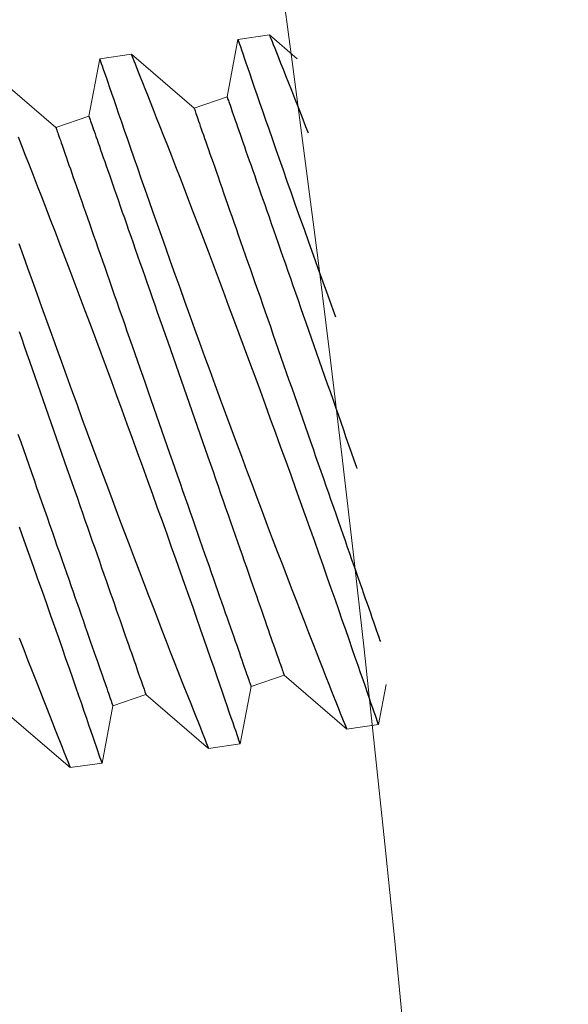
# Model space of a CAD drawing. Extents: x -81 to 500, y -37 to 364.
# Drawn here: x 25 to 25, y -26 to -25 of the extents above; entities that cross this region are included whole.
import ezdxf

# ---------------------------------------------------------------- set-up
doc = ezdxf.new("R2010")
doc.units = 0
doc.header["$MEASUREMENT"] = 0
doc.layers.get('0').update_dxf_attribs({"linetype": 'CONTINUOUS', "lineweight": 15})
doc.layers.get('DEFPOINTS').update_dxf_attribs({"linetype": 'CONTINUOUS'})
doc.layers.add('Text', color=7, linetype='CONTINUOUS')
doc.styles.add('ROMAND', font='romand.shx', dxfattribs={"oblique": 15})
doc.dimstyles.new('ROMAND', dxfattribs={"dimscale": 30, "dimtxt": 0.125, "dimasz": 0.125, "dimexe": 0.0625, "dimexo": 0.0625, "dimgap": 0.09, "dimtad": 0, "dimtih": 1, "dimtoh": 1, "dimdec": 3, "dimzin": 0, "dimdsep": 46, "dimlunit": 4, "dimtxsty": 'ROMAND', "dimcen": 0, "dimadec": 0, "dimazin": 0, "dimtfac": 1, "dimtdec": 3, "dimtofl": 0, "dimtmove": 0, "dimatfit": 3, "dimfxl": 0, "dimtolj": 1, "dimtzin": 0, "dimarcsym": 0})

# ---------------------------------------------------------------- blocks, each defined once
blk = doc.blocks.new('*D1')
at = {"layer": 'DEFPOINTS', "color": 0}
for p in [(19.13154, -22.69853), (11.35267, -30.47601)]:
    blk.add_point(p, dxfattribs=at)
at = {"layer": 'Text', "color": 0, "lineweight": -2}
for p, q in [((27.57674, -14.25484), (21.78343, -20.04712)), ((31.32674, -14.25484), (27.57674, -14.25484))]:
    blk.add_line(p, q, dxfattribs=at)
at = {"layer": 'Text', "color": 0}
blk.add_solid([(21.34153, -19.60514), (22.22533, -20.4891), (19.13154, -22.69853)], dxfattribs=at)
at = {"layer": 'Text', "color": 0, "insert": (47.83272, -14.25484), "char_height": 3.75, "attachment_point": 5, "style": 'ROMAND'}
blk.add_mtext('\\A1;∅11"BOLT\\PCIRCLE', dxfattribs=at)

msp = doc.modelspace()

# ---------------------------------------------------------------- hatches: boundary and pattern name
at = {"layer": 'Text'}
h = msp.add_hatch(dxfattribs=at)
h.set_pattern_fill('ANSI37', color=8, scale=2.5, angle=90, style=0)
h.set_pattern_definition([(135, (-5.3084, -38.58948), (-0.2209709, -0.2209709), []), (225, (-5.3084, -38.58948), (0.2209709, -0.2209709), [])])
edge = h.paths.add_edge_path(flags=16)
edge.add_arc((15.24432, -26.58727), 9.75, 0, 360)
edge = h.paths.add_edge_path()
edge.add_arc((15.24432, -26.58727), 10, 0, 360)

# ---------------------------------------------------------------- linework, layer by layer
for p, q in [((24.64114, -25.32093), (24.63724, -25.34146)), ((24.65252, -25.31934), (24.64114, -25.32093)), ((24.66241, -25.32785), (24.65252, -25.31934)), ((24.59162, -25.32784), (24.58772, -25.34838)), ((24.60301, -25.32625), (24.59162, -25.32784)), ((24.62544, -25.34558), (24.603, -25.32625)), ((24.57592, -25.3525), (24.55348, -25.33317)), ((24.63724, -25.34146), (24.62544, -25.34558)), ((24.58772, -25.34838), (24.57592, -25.3525)), ((24.64587, -25.5527), (24.65767, -25.54858)), ((24.65767, -25.54858), (24.68012, -25.56791)), ((24.64198, -25.57324), (24.64587, -25.5527)), ((24.6915, -25.56632), (24.69422, -25.55195)), ((24.59635, -25.55962), (24.60816, -25.5555)), ((24.60816, -25.5555), (24.6306, -25.57483)), ((24.59246, -25.58015), (24.59635, -25.55962)), ((24.55864, -25.56241), (24.58108, -25.58174)), ((24.68011, -25.56791), (24.69149, -25.56632)), ((24.63059, -25.57483), (24.64197, -25.57324)), ((24.58107, -25.58174), (24.59245, -25.58015))]:
    msp.add_line(p, q)
for radius in [10, 9.75]:
    msp.add_circle((15.24432, -26.58727), radius)
msp.add_arc((15.24432, -26.58727), 9.5, 346.464809, 13.535191)
at = {"layer": 'Text', "color": 8, "flags": 128}
for points in [[(24.64114, -25.32093), (24.64114, -25.32093), (24.64118, -25.32105), (24.64129, -25.32137), (24.64146, -25.32188), (24.64171, -25.3226), (24.64202, -25.32352), (24.64242, -25.32466), (24.64288, -25.32602), (24.64341, -25.32757), (24.64402, -25.32933), (24.64467, -25.33122), (24.64538, -25.3333), (24.64616, -25.33556), (24.647, -25.33798), (24.64792, -25.34066), (24.64891, -25.34351), (24.64995, -25.34653), (24.65106, -25.34971), (24.6522, -25.35298), (24.65339, -25.35641), (24.65464, -25.35998), (24.65593, -25.36367), (24.65731, -25.3676), (24.65873, -25.37166), (24.6602, -25.37584), (24.66172, -25.38013), (24.66326, -25.38447), (24.66483, -25.38892), (24.66644, -25.39344), (24.66809, -25.39805), (24.6698, -25.40285), (24.67155, -25.40772), (24.67333, -25.41265), (24.67512, -25.41762), (24.67607, -25.42023)], [(24.66643, -25.35454), (24.66551, -25.35218), (24.66412, -25.34864), (24.6628, -25.34527), (24.66155, -25.34208), (24.66042, -25.33922), (24.65936, -25.33654), (24.65837, -25.33403), (24.65745, -25.33171), (24.65658, -25.32952), (24.65579, -25.32752), (24.65508, -25.32574), (24.65445, -25.32417), (24.65394, -25.32288), (24.6535, -25.32179), (24.65315, -25.3209), (24.65287, -25.32021), (24.65267, -25.31971), (24.65255, -25.31942), (24.65253, -25.31935)], [(24.59162, -25.32785), (24.59162, -25.32784), (24.59166, -25.32796), (24.59177, -25.32828), (24.59195, -25.3288), (24.59219, -25.32952), (24.5925, -25.33043), (24.5929, -25.33158), (24.59336, -25.33293), (24.5939, -25.33449), (24.5945, -25.33624), (24.59515, -25.33814), (24.59586, -25.34022), (24.59664, -25.34247), (24.59748, -25.3449), (24.5984, -25.34757), (24.59939, -25.35042), (24.60043, -25.35344), (24.60154, -25.35662), (24.60268, -25.3599), (24.60387, -25.36333), (24.60512, -25.36689), (24.60641, -25.37059), (24.60779, -25.37452), (24.60921, -25.37858), (24.61068, -25.38276), (24.6122, -25.38704), (24.61374, -25.39139), (24.61531, -25.39583), (24.61692, -25.40036), (24.61857, -25.40496), (24.62028, -25.40976), (24.62203, -25.41464), (24.62381, -25.41957), (24.6256, -25.42454), (24.6274, -25.42951), (24.62922, -25.43451), (24.63105, -25.43953), (24.63289, -25.44456), (24.63479, -25.44973), (24.6367, -25.45491), (24.63861, -25.46007), (24.64051, -25.4652), (24.64238, -25.47023), (24.64424, -25.47521), (24.6461, -25.48015), (24.64793, -25.48503), (24.6498, -25.48998), (24.65164, -25.49485), (24.65346, -25.49964), (24.65525, -25.50433), (24.65695, -25.50878), (24.65862, -25.51312), (24.66025, -25.51736), (24.66184, -25.52146), (24.66342, -25.52555), (24.66496, -25.5295), (24.66643, -25.5333), (24.66785, -25.53693), (24.66915, -25.54024), (24.67038, -25.54338), (24.67156, -25.54637), (24.67267, -25.54917), (24.67373, -25.55188), (24.67473, -25.55439), (24.67565, -25.55671), (24.67649, -25.55881), (24.6772, -25.56061), (24.67784, -25.56222), (24.6784, -25.56363), (24.67889, -25.56484), (24.67931, -25.56589), (24.67964, -25.56671), (24.67988, -25.56733), (24.68004, -25.56772), (24.68011, -25.5679), (24.68011, -25.56789)], [(24.69149, -25.56629), (24.69149, -25.56629), (24.69141, -25.56607), (24.69126, -25.56563), (24.69104, -25.56498), (24.69075, -25.56415), (24.6904, -25.56312), (24.68998, -25.5619), (24.6895, -25.56048), (24.68893, -25.55883), (24.6883, -25.55698), (24.68759, -25.55493), (24.68682, -25.5527), (24.68601, -25.55034), (24.68513, -25.54781), (24.6842, -25.54511), (24.68321, -25.54224), (24.68213, -25.53914), (24.681, -25.53587), (24.67981, -25.53244), (24.67856, -25.52888), (24.67728, -25.52522), (24.67596, -25.52143), (24.67458, -25.51752), (24.67317, -25.51349), (24.67167, -25.50923), (24.67012, -25.50487), (24.66854, -25.5004), (24.66692, -25.49585), (24.66528, -25.49125), (24.66361, -25.48658), (24.66191, -25.48184), (24.66019, -25.47704), (24.65839, -25.47206), (24.65657, -25.46703), (24.65474, -25.46197), (24.65288, -25.45688), (24.65104, -25.45183), (24.64918, -25.44677), (24.64732, -25.44171), (24.64546, -25.43666), (24.64354, -25.43149), (24.64163, -25.42634), (24.63972, -25.42123), (24.63783, -25.41617), (24.63599, -25.41126), (24.63416, -25.40641), (24.63235, -25.40163), (24.63057, -25.39693), (24.62876, -25.39218), (24.62699, -25.38754), (24.62525, -25.383), (24.62355, -25.37858), (24.62195, -25.37444), (24.6204, -25.37042), (24.61889, -25.36653), (24.61743, -25.36279), (24.61599, -25.35909), (24.6146, -25.35555), (24.61328, -25.35218), (24.61203, -25.34899), (24.61091, -25.34614), (24.60985, -25.34346), (24.60885, -25.34095), (24.60793, -25.33863), (24.60706, -25.33643), (24.60627, -25.33444), (24.60556, -25.33265), (24.60493, -25.33108), (24.60442, -25.3298), (24.60398, -25.32871), (24.60363, -25.32782), (24.60335, -25.32712), (24.60315, -25.32662), (24.60303, -25.32633), (24.60301, -25.32627)], [(24.63724, -25.34146), (24.63726, -25.3415), (24.6373, -25.34161), (24.63736, -25.3418), (24.63746, -25.34207), (24.63757, -25.34241), (24.63772, -25.34283), (24.63789, -25.34332), (24.63809, -25.34388), (24.63831, -25.34452), (24.63856, -25.34524), (24.63884, -25.34602), (24.63914, -25.34688), (24.63946, -25.34782), (24.63981, -25.34882), (24.64019, -25.34989), (24.64059, -25.35103), (24.64101, -25.35225), (24.64146, -25.35353), (24.64193, -25.35487), (24.64242, -25.35628), (24.64294, -25.35776), (24.64348, -25.3593), (24.64404, -25.3609), (24.64462, -25.36257), (24.64522, -25.36429), (24.64584, -25.36608), (24.64649, -25.36792), (24.64715, -25.36981), (24.64783, -25.37176), (24.64853, -25.37377), (24.64925, -25.37582), (24.64998, -25.37793), (24.65074, -25.38008), (24.6515, -25.38228), (24.65229, -25.38452), (24.65309, -25.38681), (24.6539, -25.38914), (24.65473, -25.39151), (24.65557, -25.39392), (24.65643, -25.39636), (24.65729, -25.39884), (24.65817, -25.40135), (24.65906, -25.40389), (24.65995, -25.40646), (24.66086, -25.40906), (24.66178, -25.41168), (24.6627, -25.41433), (24.66363, -25.41699), (24.66457, -25.41967), (24.66551, -25.42237), (24.66646, -25.42509), (24.66741, -25.42781), (24.66837, -25.43055), (24.66933, -25.4333), (24.67029, -25.43605), (24.67125, -25.43881), (24.67222, -25.44156), (24.67318, -25.44432), (24.67415, -25.44708), (24.67511, -25.44983), (24.67607, -25.45258), (24.67702, -25.45531), (24.67798, -25.45804), (24.67892, -25.46075), (24.67987, -25.46345), (24.6808, -25.46614), (24.68174, -25.4688), (24.68266, -25.47145), (24.68358, -25.47407), (24.68374, -25.47455)], [(24.62544, -25.34558), (24.62546, -25.34562), (24.6255, -25.34574), (24.62556, -25.34593), (24.62565, -25.34619), (24.62577, -25.34653), (24.62592, -25.34695), (24.62609, -25.34744), (24.62629, -25.34801), (24.62651, -25.34865), (24.62676, -25.34936), (24.62704, -25.35015), (24.62734, -25.35101), (24.62766, -25.35194), (24.62801, -25.35294), (24.62839, -25.35401), (24.62879, -25.35516), (24.62921, -25.35637), (24.62966, -25.35765), (24.63013, -25.35899), (24.63062, -25.36041), (24.63114, -25.36188), (24.63168, -25.36342), (24.63224, -25.36503), (24.63282, -25.36669), (24.63342, -25.36842), (24.63404, -25.3702), (24.63469, -25.37204), (24.63535, -25.37393), (24.63603, -25.37589), (24.63673, -25.37789), (24.63745, -25.37994), (24.63818, -25.38205), (24.63894, -25.3842), (24.6397, -25.3864), (24.64049, -25.38865), (24.64129, -25.39094), (24.6421, -25.39327), (24.64293, -25.39564), (24.64377, -25.39804), (24.64463, -25.40049), (24.64549, -25.40296), (24.64637, -25.40548), (24.64726, -25.40802), (24.64815, -25.41059), (24.64906, -25.41318), (24.64998, -25.4158), (24.6509, -25.41845), (24.65183, -25.42111), (24.65277, -25.4238), (24.65371, -25.4265), (24.65466, -25.42921), (24.65561, -25.43194), (24.65657, -25.43467), (24.65753, -25.43742), (24.65849, -25.44017), (24.65945, -25.44293), (24.66042, -25.44569), (24.66138, -25.44844), (24.66234, -25.4512), (24.66331, -25.45395), (24.66427, -25.4567), (24.66522, -25.45944), (24.66618, -25.46216), (24.66712, -25.46488), (24.66807, -25.46758), (24.669, -25.47026), (24.66994, -25.47292), (24.67086, -25.47557), (24.67177, -25.47819), (24.67268, -25.48079), (24.67358, -25.48336), (24.67447, -25.4859), (24.67535, -25.48841), (24.67621, -25.49089), (24.67706, -25.49333), (24.67791, -25.49574), (24.67873, -25.49811), (24.67955, -25.50044), (24.68035, -25.50273), (24.68113, -25.50497), (24.6819, -25.50717), (24.68265, -25.50932), (24.68339, -25.51143), (24.68411, -25.51348), (24.68481, -25.51549), (24.68549, -25.51744), (24.68615, -25.51933), (24.68679, -25.52117), (24.68742, -25.52296), (24.68802, -25.52468), (24.6886, -25.52635), (24.68916, -25.52795), (24.6897, -25.52949), (24.69021, -25.53097), (24.69071, -25.53238), (24.69118, -25.53372), (24.69163, -25.535), (24.69205, -25.53622), (24.69219, -25.53662)], [(24.58772, -25.34838), (24.58774, -25.34841), (24.58778, -25.34853), (24.58784, -25.34872), (24.58794, -25.34898), (24.58805, -25.34932), (24.5882, -25.34974), (24.58837, -25.35023), (24.58857, -25.3508), (24.58879, -25.35144), (24.58904, -25.35215), (24.58932, -25.35294), (24.58962, -25.3538), (24.58994, -25.35473), (24.59029, -25.35573), (24.59067, -25.35681), (24.59107, -25.35795), (24.59149, -25.35916), (24.59194, -25.36044), (24.59241, -25.36179), (24.5929, -25.3632), (24.59342, -25.36468), (24.59396, -25.36622), (24.59452, -25.36782), (24.5951, -25.36948), (24.5957, -25.37121), (24.59632, -25.37299), (24.59697, -25.37483), (24.59763, -25.37673), (24.59831, -25.37868), (24.59901, -25.38068), (24.59973, -25.38274), (24.60046, -25.38484), (24.60122, -25.38699), (24.60199, -25.38919), (24.60277, -25.39144), (24.60357, -25.39373), (24.60438, -25.39606), (24.60521, -25.39843), (24.60605, -25.40083), (24.60691, -25.40328), (24.60777, -25.40576), (24.60865, -25.40827), (24.60954, -25.41081), (24.61044, -25.41338), (24.61134, -25.41597), (24.61226, -25.4186), (24.61318, -25.42124), (24.61411, -25.4239), (24.61505, -25.42659), (24.61599, -25.42929), (24.61694, -25.432), (24.6179, -25.43473), (24.61885, -25.43747), (24.61981, -25.44021), (24.62077, -25.44296), (24.62174, -25.44572), (24.6227, -25.44848), (24.62366, -25.45124), (24.62463, -25.45399), (24.62559, -25.45674), (24.62655, -25.45949), (24.6275, -25.46223), (24.62846, -25.46495), (24.6294, -25.46767), (24.63035, -25.47037), (24.63129, -25.47305), (24.63222, -25.47572), (24.63314, -25.47836), (24.63406, -25.48098), (24.63496, -25.48358), (24.63586, -25.48615), (24.63675, -25.48869), (24.63763, -25.4912), (24.63849, -25.49368), (24.63935, -25.49612), (24.64019, -25.49853), (24.64101, -25.5009), (24.64183, -25.50323), (24.64263, -25.50552), (24.64341, -25.50776), (24.64418, -25.50996), (24.64493, -25.51212), (24.64567, -25.51422), (24.64639, -25.51628), (24.64709, -25.51828), (24.64777, -25.52023), (24.64843, -25.52213), (24.64907, -25.52397), (24.6497, -25.52575), (24.6503, -25.52747), (24.65088, -25.52914), (24.65144, -25.53074), (24.65198, -25.53228), (24.6525, -25.53376), (24.65299, -25.53517), (24.65346, -25.53652), (24.65391, -25.5378), (24.65433, -25.53901), (24.65473, -25.54015), (24.6551, -25.54122), (24.65545, -25.54223), (24.65578, -25.54316), (24.65608, -25.54402), (24.65636, -25.5448), (24.6566, -25.54552), (24.65683, -25.54616), (24.65703, -25.54672), (24.6572, -25.54722), (24.65734, -25.54763), (24.65746, -25.54797), (24.65756, -25.54824), (24.65762, -25.54843), (24.65766, -25.54854), (24.65767, -25.54858), (24.65767, -25.54858)], [(24.57592, -25.3525), (24.57594, -25.35254), (24.57598, -25.35265), (24.57604, -25.35284), (24.57614, -25.35311), (24.57625, -25.35345), (24.5764, -25.35386), (24.57657, -25.35436), (24.57677, -25.35492), (24.57699, -25.35556), (24.57724, -25.35628), (24.57752, -25.35706), (24.57782, -25.35792), (24.57814, -25.35885), (24.57849, -25.35986), (24.57887, -25.36093), (24.57927, -25.36207), (24.57969, -25.36328), (24.58014, -25.36456), (24.58061, -25.36591), (24.5811, -25.36732), (24.58162, -25.3688), (24.58216, -25.37034), (24.58272, -25.37194), (24.5833, -25.37361), (24.5839, -25.37533), (24.58452, -25.37711), (24.58517, -25.37895), (24.58583, -25.38085), (24.58651, -25.3828), (24.58721, -25.3848), (24.58793, -25.38686), (24.58866, -25.38896), (24.58942, -25.39112), (24.59018, -25.39332), (24.59097, -25.39556), (24.59177, -25.39785), (24.59258, -25.40018), (24.59341, -25.40255), (24.59425, -25.40496), (24.59511, -25.4074), (24.59597, -25.40988), (24.59685, -25.41239), (24.59774, -25.41493), (24.59863, -25.4175), (24.59954, -25.4201), (24.60046, -25.42272), (24.60138, -25.42536), (24.60231, -25.42803), (24.60325, -25.43071), (24.60419, -25.43341), (24.60514, -25.43612), (24.60609, -25.43885), (24.60705, -25.44159), (24.60801, -25.44433), (24.60897, -25.44709), (24.60993, -25.44984), (24.6109, -25.4526), (24.61186, -25.45536), (24.61283, -25.45812), (24.61379, -25.46087), (24.61475, -25.46361), (24.6157, -25.46635), (24.61666, -25.46908), (24.6176, -25.47179), (24.61855, -25.47449), (24.61948, -25.47718), (24.62042, -25.47984), (24.62134, -25.48248), (24.62226, -25.4851), (24.62316, -25.4877), (24.62406, -25.49027), (24.62495, -25.49281), (24.62583, -25.49532), (24.62669, -25.4978), (24.62755, -25.50025), (24.62839, -25.50265), (24.62921, -25.50502), (24.63003, -25.50735), (24.63083, -25.50964), (24.63161, -25.51189), (24.63238, -25.51409), (24.63313, -25.51624), (24.63387, -25.51834), (24.63459, -25.5204), (24.63529, -25.5224), (24.63597, -25.52435), (24.63663, -25.52625), (24.63727, -25.52809), (24.6379, -25.52987), (24.6385, -25.5316), (24.63908, -25.53326), (24.63964, -25.53486), (24.64018, -25.5364), (24.6407, -25.53788), (24.64119, -25.53929), (24.64166, -25.54064), (24.64211, -25.54192), (24.64253, -25.54313), (24.64293, -25.54427), (24.6433, -25.54535), (24.64365, -25.54635), (24.64398, -25.54728), (24.64428, -25.54814), (24.64455, -25.54893), (24.6448, -25.54964), (24.64503, -25.55028), (24.64523, -25.55085), (24.6454, -25.55134), (24.64554, -25.55176), (24.64566, -25.5521), (24.64575, -25.55236), (24.64582, -25.55255), (24.64586, -25.55267), (24.64587, -25.5527), (24.64587, -25.5527)], [(24.64197, -25.57321), (24.64197, -25.57321), (24.64189, -25.57298), (24.64174, -25.57254), (24.64152, -25.57189), (24.64124, -25.57106), (24.64088, -25.57003), (24.64046, -25.56881), (24.63998, -25.5674), (24.63941, -25.56574), (24.63878, -25.56389), (24.63807, -25.56185), (24.6373, -25.55962), (24.63649, -25.55726), (24.63562, -25.55472), (24.63468, -25.55202), (24.63369, -25.54916), (24.63261, -25.54605), (24.63148, -25.54278), (24.63029, -25.53936), (24.62904, -25.53579), (24.62776, -25.53214), (24.62644, -25.52834), (24.62506, -25.52443), (24.62365, -25.5204), (24.62215, -25.51615), (24.6206, -25.51178), (24.61902, -25.50732), (24.6174, -25.50276), (24.61576, -25.49817), (24.61409, -25.49349), (24.61239, -25.48875), (24.61067, -25.48396), (24.60887, -25.47898), (24.60705, -25.47395), (24.60522, -25.46888), (24.60337, -25.4638), (24.60152, -25.45875), (24.59966, -25.45369), (24.5978, -25.44863), (24.59594, -25.44358), (24.59402, -25.43841), (24.59211, -25.43326), (24.5902, -25.42814), (24.58831, -25.42308), (24.58647, -25.41817), (24.58464, -25.41332), (24.58283, -25.40854), (24.58105, -25.40384), (24.57924, -25.3991), (24.57747, -25.39445), (24.57573, -25.38991), (24.57403, -25.3855), (24.57243, -25.38136), (24.57088, -25.37734), (24.56937, -25.37345), (24.56791, -25.36971), (24.56647, -25.36601), (24.56508, -25.36247), (24.56376, -25.3591), (24.56251, -25.35591)], [(24.56268, -25.39396), (24.56422, -25.3983), (24.56579, -25.40275), (24.5674, -25.40727), (24.56905, -25.41188), (24.57077, -25.41668), (24.57251, -25.42155), (24.57429, -25.42648), (24.57609, -25.43145), (24.57788, -25.43642), (24.5797, -25.44142), (24.58153, -25.44644), (24.58337, -25.45147), (24.58527, -25.45665), (24.58718, -25.46182), (24.58909, -25.46699), (24.59099, -25.47212), (24.59286, -25.47714), (24.59473, -25.48213), (24.59658, -25.48707), (24.59841, -25.49194), (24.60028, -25.49689), (24.60212, -25.50177), (24.60394, -25.50656), (24.60573, -25.51124), (24.60743, -25.51569), (24.6091, -25.52004), (24.61073, -25.52427), (24.61232, -25.52838), (24.6139, -25.53247), (24.61544, -25.53642), (24.61692, -25.54021), (24.61833, -25.54384), (24.61963, -25.54715), (24.62086, -25.5503), (24.62204, -25.55328), (24.62315, -25.55609), (24.62422, -25.55879), (24.62521, -25.56131), (24.62613, -25.56362), (24.62697, -25.56573), (24.62768, -25.56752), (24.62832, -25.56913), (24.62888, -25.57054), (24.62937, -25.57176), (24.62979, -25.5728), (24.63012, -25.57363), (24.63036, -25.57424), (24.63052, -25.57464), (24.63059, -25.57481), (24.63059, -25.5748)], [(24.56274, -25.42551), (24.56366, -25.42815), (24.56459, -25.43082), (24.56553, -25.4335), (24.56647, -25.4362), (24.56742, -25.43892), (24.56838, -25.44164), (24.56933, -25.44438), (24.57029, -25.44713), (24.57125, -25.44988), (24.57222, -25.45263), (24.57318, -25.45539), (24.57414, -25.45815), (24.57511, -25.46091), (24.57607, -25.46366), (24.57703, -25.46641), (24.57798, -25.46914), (24.57894, -25.47187), (24.57988, -25.47458), (24.58083, -25.47728), (24.58177, -25.47997), (24.5827, -25.48263), (24.58362, -25.48528), (24.58454, -25.4879), (24.58544, -25.49049), (24.58634, -25.49306), (24.58723, -25.4956), (24.58811, -25.49811), (24.58897, -25.50059), (24.58983, -25.50304), (24.59067, -25.50544), (24.5915, -25.50781), (24.59231, -25.51014), (24.59311, -25.51243), (24.59389, -25.51468), (24.59466, -25.51688), (24.59541, -25.51903), (24.59615, -25.52114), (24.59687, -25.52319), (24.59757, -25.52519), (24.59825, -25.52715), (24.59891, -25.52904), (24.59955, -25.53088), (24.60018, -25.53266), (24.60078, -25.53439), (24.60136, -25.53605), (24.60192, -25.53766), (24.60246, -25.5392), (24.60298, -25.54067), (24.60347, -25.54208), (24.60394, -25.54343), (24.60439, -25.54471), (24.60481, -25.54592), (24.60521, -25.54706), (24.60558, -25.54814), (24.60593, -25.54914), (24.60626, -25.55007), (24.60656, -25.55093), (24.60684, -25.55172), (24.60709, -25.55243), (24.60731, -25.55307), (24.60751, -25.55364), (24.60768, -25.55413), (24.60782, -25.55455), (24.60794, -25.55489), (24.60804, -25.55515), (24.6081, -25.55534), (24.60814, -25.55546), (24.60816, -25.5555), (24.60816, -25.5555)], [(24.56234, -25.46227), (24.56331, -25.46503), (24.56427, -25.46778), (24.56523, -25.47053), (24.56618, -25.47327), (24.56714, -25.47599), (24.56808, -25.47871), (24.56903, -25.48141), (24.56997, -25.48409), (24.5709, -25.48675), (24.57182, -25.4894), (24.57274, -25.49202), (24.57364, -25.49462), (24.57454, -25.49719), (24.57543, -25.49973), (24.57631, -25.50224), (24.57717, -25.50472), (24.57803, -25.50716), (24.57887, -25.50957), (24.57969, -25.51194), (24.58051, -25.51427), (24.58131, -25.51656), (24.58209, -25.5188), (24.58286, -25.521), (24.58361, -25.52315), (24.58435, -25.52526), (24.58507, -25.52731), (24.58577, -25.52932), (24.58645, -25.53127), (24.58711, -25.53316), (24.58775, -25.535), (24.58838, -25.53679), (24.58898, -25.53851), (24.58956, -25.54018), (24.59012, -25.54178), (24.59066, -25.54332), (24.59118, -25.5448), (24.59167, -25.54621), (24.59214, -25.54755), (24.59259, -25.54883), (24.59301, -25.55005), (24.59341, -25.55119), (24.59378, -25.55226), (24.59413, -25.55326), (24.59446, -25.5542), (24.59476, -25.55505), (24.59504, -25.55584), (24.59528, -25.55656), (24.59551, -25.5572), (24.59571, -25.55776), (24.59588, -25.55825), (24.59602, -25.55867), (24.59614, -25.55901), (24.59624, -25.55928), (24.5963, -25.55947), (24.59634, -25.55958), (24.59635, -25.55962), (24.59635, -25.55962)], [(24.59245, -25.58012), (24.59245, -25.58012), (24.59237, -25.5799), (24.59222, -25.57946), (24.592, -25.57881), (24.59172, -25.57798), (24.59136, -25.57695), (24.59094, -25.57573), (24.59046, -25.57431), (24.58989, -25.57266), (24.58926, -25.57081), (24.58855, -25.56876), (24.58778, -25.56653), (24.58697, -25.56417), (24.5861, -25.56164), (24.58516, -25.55894), (24.58417, -25.55607), (24.58309, -25.55297), (24.58196, -25.5497), (24.58077, -25.54627), (24.57952, -25.54271), (24.57824, -25.53905), (24.57692, -25.53526), (24.57554, -25.53135), (24.57413, -25.52732), (24.57263, -25.52306), (24.57108, -25.5187), (24.5695, -25.51423), (24.56788, -25.50968), (24.56624, -25.50508), (24.56457, -25.50041), (24.56287, -25.49567)], [(24.5628, -25.53529), (24.56438, -25.53938), (24.56592, -25.54333), (24.5674, -25.54713), (24.56881, -25.55076), (24.57011, -25.55406), (24.57135, -25.55721), (24.57252, -25.5602), (24.57363, -25.563), (24.5747, -25.56571), (24.57569, -25.56822), (24.57661, -25.57054), (24.57745, -25.57264), (24.57816, -25.57444), (24.5788, -25.57605), (24.57936, -25.57746), (24.57985, -25.57867), (24.58027, -25.57972), (24.5806, -25.58054), (24.58084, -25.58116), (24.581, -25.58155), (24.58107, -25.58173), (24.58107, -25.58172)]]:
    msp.add_lwpolyline(points, dxfattribs=at)

# ---------------------------------------------------------------- dimensions: what is measured, and where the dimension line sits
at = {"layer": 'Text'}
dim = msp.add_diameter_dim_2p(p1=(11.35267, -30.47601), p2=(19.13154, -22.69853), text='<>BOLT\\PCIRCLE', dimstyle='ROMAND', dxfattribs=at)
dim.commit()
dim.dimension.update_dxf_attribs({"geometry": '*D1', "text_midpoint": (47.83272, -14.25484), "dimtype": 163})

doc.saveas('drawing.dxf')
